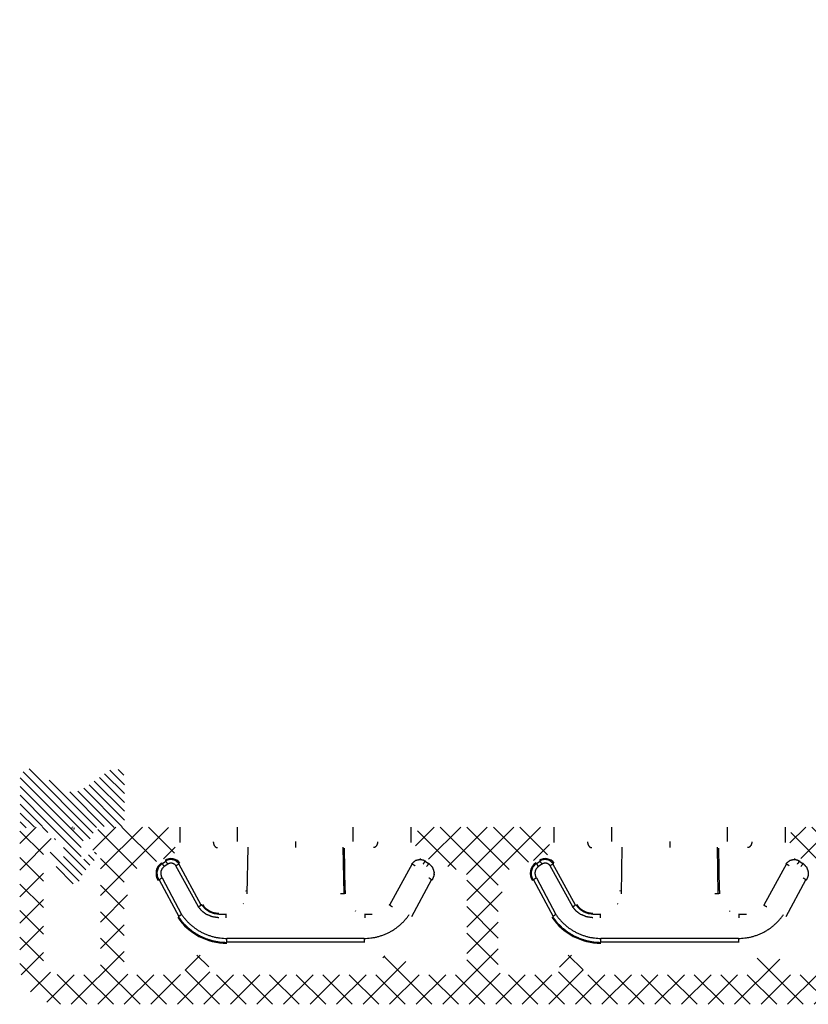
# Model space of a CAD drawing. Units: millimetres. Extents: x 0 to 1188, y 0 to 841.
# Drawn here: x 800 to 840, y 658 to 708 of the extents above; entities that cross this region are included whole.
import ezdxf

# ---------------------------------------------------------------- set-up
doc = ezdxf.new("R2010")
doc.units = ezdxf.units.MM
doc.layers.add('PROFIL', color=1, linetype='Continuous', lineweight=30)
doc.layers.add('SKRAVERING', color=2, linetype='Continuous', lineweight=13)

msp = doc.modelspace()

# ---------------------------------------------------------------- hatches: boundary and pattern name
at = {"layer": 'SKRAVERING'}
h = msp.add_hatch(dxfattribs=at)
h.set_pattern_fill('ANSI37', color=256, scale=0.3, angle=-90.00000000000001)
h.set_pattern_definition([(315, (156.8816072263917, 613.207679776231), (0.6735192090801866, 0.6735192090801864), []), (44.99999999999999, (156.8816072263917, 613.207679776231), (-0.6735192090801863, 0.6735192090801866), [])])
edge = h.paths.add_edge_path()
edge.add_arc((847.472155508167, 683.8618355157463), 0.2999999999999673, 0.000988927104913273, 119.94891264504861, ccw=False)
edge.add_line((847.7721555081223, 683.8618406937566), (847.7727316552714, 660.2359680547394))
edge.add_arc((846.9727316553905, 660.2359542467121), 0.800000000000088, -89.99998529467558, 0.000988927160676667, ccw=False)
edge.add_line((846.9727318607147, 659.4359542467122), (842.9716123262683, 659.4359529889265))
edge.add_arc((842.9716122425161, 659.7359529889258), 0.2999999999995114, 179.9999999618076, 270.00001597263366, ccw=False)
edge.add_line((842.6716122425166, 659.7359529891258), (842.6716122425167, 666.6359482151009))
edge.add_arc((842.3716122425167, 666.6359482151009), 0.3000000000000682, 3.256887993818641e-11, 90.00000000000816)
edge.add_line((842.3716122425167, 666.9359482151009), (839.371612242514, 666.9359482151011))
edge.add_arc((839.3716122425141, 666.4359482151009), 0.5000000000002558, 90.00000000004887, 180)
edge.add_line((838.8716122425138, 666.4359482151011), (838.8716122425138, 665.746010476564))
edge.add_arc((839.1716122425137, 665.7460104765638), 0.2999999999998376, 179.9999999999566, 250.00000000008)
edge.add_line((839.0690061995165, 665.4641026903281), (841.0198862292913, 664.7540404288651))
edge.add_arc((841.122492272289, 665.0359482151022), 0.3000000000012051, 250.0000000000914, 270.000000000019)
edge.add_line((841.1224922722892, 664.7359482151008), (841.1716122425162, 664.7359482151008))
edge.add_arc((841.1716122425162, 664.4359482151011), 0.2999999999999545, -1.0913936421275139e-11, 90.00000000000551, ccw=False)
edge.add_line((841.4716122425161, 664.4359482151011), (841.4716122425162, 663.9930549962877))
edge.add_arc((841.1716122425156, 663.9930549962877), 0.3000000000009493, -44.99999999993031, 0, ccw=False)
edge.add_line((841.3837442768726, 663.7809229619312), (841.3301908862792, 663.7273695713378))
edge.add_arc((841.4716122425165, 663.5859482151005), 0.2000000000000599, 134.9999999999798, 225.0000000000202)
edge.add_line((841.3301908862792, 663.4445268588632), (841.3837442768727, 663.3909734682696))
edge.add_arc((841.1716122425157, 663.1788414339134), 0.3000000000009289, 2.1714186004828662e-11, 44.99999999992127, ccw=False)
edge.add_line((841.4716122425167, 663.1788414339134), (841.4716122425172, 659.7359525269084))
edge.add_arc((841.1716122425172, 659.7359525269084), 0.2999999999999687, -89.99998529475721, 0, ccw=False)
edge.add_line((841.1716123195138, 659.4359525269084), (838.6730962619023, 659.4359518856512))
edge.add_arc((838.6716122425166, 659.7359482151004), 0.3000000000000578, 180.0000000000109, 270.28342798098015, ccw=False)
edge.add_line((838.3716122425166, 659.7359482151004), (838.3716122425167, 660.1359482151005))
edge.add_arc((838.0716122425167, 660.1359482151005), 0.2999999999999545, 359.9999999999891, 450.0000000000054)
edge.add_line((838.0716122425167, 660.4359482151004), (837.4716122425165, 660.4359482151004))
edge.add_arc((837.4716122425165, 660.1359482151005), 0.2999999999999545, 90, 180)
edge.add_line((837.1716122425165, 660.1359482151005), (837.1716122425165, 659.7359482151004))
edge.add_arc((836.8716122425166, 659.7359482151004), 0.2999999999999829, -90.26496162625341, 0, ccw=False)
edge.add_line((836.8702249116304, 659.4359514229292), (828.6724260553272, 659.4359493189273))
edge.add_arc((828.6716122425169, 659.7359482151006), 0.3000000000002222, 180.0000000000543, 270.1554269884268, ccw=False)
edge.add_line((828.3716122425167, 659.7359482151004), (828.3716122425167, 660.1359482151005))
edge.add_arc((828.0716122425167, 660.1359482151005), 0.2999999999999545, 0, 90.00000000000001)
edge.add_line((828.0716122425167, 660.4359482151004), (827.4716122425166, 660.4359482151004))
edge.add_arc((827.4716122425166, 660.1359482151005), 0.3000000000000256, 90.00000000000271, 180)
edge.add_line((827.1716122425166, 660.1359482151005), (827.1716122425167, 659.7359482151004))
edge.add_arc((826.8716122425167, 659.7359482151004), 0.3000000000000398, -90.11848583985977, 0, ccw=False)
edge.add_line((826.8709918525522, 659.4359488565741), (824.3716123194272, 659.4359482151011))
edge.add_arc((824.3716122425167, 659.7359482151013), 0.3000000000001349, 179.999999958822, 270.00001466403234, ccw=False)
edge.add_line((824.0716122425166, 659.7359482153169), (824.0716122425167, 663.1788414339134))
edge.add_arc((824.3716122425175, 663.1788414339134), 0.3000000000008498, 135.0000000000672, 180, ccw=False)
edge.add_line((824.1594802081606, 663.3909734682696), (824.2130335987542, 663.4445268588632))
edge.add_arc((824.0716122425168, 663.5859482151005), 0.2000000000000599, 315.0000000000259, 405.0000000000202)
edge.add_line((824.2130335987541, 663.7273695713378), (824.159480208161, 663.780922961931))
edge.add_arc((824.371612242517, 663.9930549962875), 0.3000000000005671, 180.0000000000109, 225.0000000000825, ccw=False)
edge.add_line((824.0716122425165, 663.9930549962875), (824.0716122425167, 664.4359482151011))
edge.add_arc((824.371612242516, 664.4359482151011), 0.2999999999999829, 90.00000000001631, 180, ccw=False)
edge.add_line((824.371612242516, 664.7359482151008), (824.4207322127376, 664.7359482151011))
edge.add_arc((824.420732212737, 665.0359482151035), 0.3000000000024552, 270.0000000000733, 289.9999999998969)
edge.add_line((824.523338255735, 664.7540404288651), (826.474218285511, 665.4641026903272))
edge.add_arc((826.371612242513, 665.7460104765629), 0.3000000000002245, 290.000000000047, 360)
edge.add_line((826.6716122425132, 665.7460104765631), (826.6716122425131, 666.4359482151011))
edge.add_arc((826.171612242513, 666.4359482151011), 0.4999999999999432, 6.513775987637282e-12, 90.00000000000654)
edge.add_line((826.171612242513, 666.9359482151011), (820.3718991551121, 666.9359482151009))
edge.add_arc((820.3718991551124, 666.4359482151009), 0.5000000000002558, 90.00000000004887, 180)
edge.add_line((819.8718991551121, 666.4359482151011), (819.8718991551121, 665.746010476564))
edge.add_arc((820.171899155112, 665.7460104765638), 0.2999999999998376, 179.9999999999566, 250.00000000008)
edge.add_line((820.0692931121148, 665.4641026903281), (822.0201731418896, 664.7540404288651))
edge.add_arc((822.1227791848871, 665.0359482150997), 0.2999999999986471, 249.9999999999742, 270.0000000000516)
edge.add_line((822.1227791848875, 664.7359482151011), (822.1718991551145, 664.7359482151008))
edge.add_arc((822.1718991551145, 664.4359482151011), 0.2999999999999545, -1.0913936421275139e-11, 90.00000000000551, ccw=False)
edge.add_line((822.4718991551144, 664.4359482151011), (822.4718991551144, 663.9930549962877))
edge.add_arc((822.1718991551136, 663.9930549962882), 0.3000000000008498, -44.999999999867725, 0, ccw=False)
edge.add_line((822.3840311894704, 663.7809229619317), (822.330477798877, 663.7273695713383))
edge.add_arc((822.4718991551143, 663.585948215101), 0.2000000000000599, 134.9999999999798, 225.0000000000202)
edge.add_line((822.330477798877, 663.4445268588637), (822.3840311894705, 663.3909734682701))
edge.add_arc((822.1718991551138, 663.1788414339138), 0.3000000000007781, 7.611333785462193e-11, 44.9999999999348, ccw=False)
edge.add_line((822.4718991551146, 663.1788414339143), (822.4718991551144, 659.7359482151008))
edge.add_arc((822.1718991551145, 659.7359482151008), 0.2999999999999261, -90.00000000001631, 0, ccw=False)
edge.add_line((822.1718991551145, 659.4359482151009), (819.6718991551145, 659.4359482151009))
edge.add_arc((819.6718991551145, 659.7359482151008), 0.2999999999999545, 179.9999999999892, 270.00000000000546, ccw=False)
edge.add_line((819.3718991551145, 659.7359482151008), (819.3718991551145, 660.1359482151009))
edge.add_arc((819.0718991551146, 660.1359482151009), 0.2999999999999545, 359.9999999999891, 450.0000000000054)
edge.add_line((819.0718991551146, 660.4359482151009), (818.4718991551143, 660.4359482151009))
edge.add_arc((818.4718991551143, 660.1359482151009), 0.2999999999999545, 90, 180)
edge.add_line((818.1718991551144, 660.1359482151009), (818.1718991551144, 659.7359482151008))
edge.add_arc((817.8718991551144, 659.7359482151008), 0.2999999999999261, -90.00000000001631, 0, ccw=False)
edge.add_line((817.8718991551144, 659.4359482151009), (809.6718991551146, 659.4359482151009))
edge.add_arc((809.6718991551147, 659.7359482151011), 0.3000000000001819, 180.0000000000542, 270.00000000000813, ccw=False)
edge.add_line((809.3718991551145, 659.7359482151008), (809.3718991551145, 660.1359482151009))
edge.add_arc((809.0718991551146, 660.1359482151009), 0.2999999999999545, 0, 90.00000000000001)
edge.add_line((809.0718991551146, 660.4359482151009), (808.4718991551144, 660.4359482151009))
edge.add_arc((808.4718991551146, 660.1359482151009), 0.300000000000054, 90.00000000001899, 180)
edge.add_line((808.1718991551145, 660.1359482151009), (808.1718991551146, 659.7359482151008))
edge.add_arc((807.8718991551145, 659.7359482151008), 0.3000000000000256, -89.99999999999733, 0, ccw=False)
edge.add_line((807.8718991551146, 659.4359482151009), (805.3718991551145, 659.4359482151009))
edge.add_arc((805.3718991551145, 659.7359482151008), 0.2999999999999545, 179.9999999999892, 270.00000000000546, ccw=False)
edge.add_line((805.0718991551146, 659.7359482151008), (805.0718991551145, 663.1788414339143))
edge.add_arc((805.3718991551153, 663.1788414339138), 0.3000000000008498, 135.0000000001323, 180, ccw=False)
edge.add_line((805.1597671207585, 663.3909734682701), (805.2133205113521, 663.4445268588637))
edge.add_arc((805.0718991551147, 663.585948215101), 0.2000000000000599, 315.0000000000259, 405.0000000000202)
edge.add_line((805.213320511352, 663.7273695713383), (805.1597671207585, 663.7809229619317))
edge.add_arc((805.3718991551145, 663.9930549962879), 0.3000000000002456, 180.0000000000216, 225.0000000000057, ccw=False)
edge.add_line((805.0718991551144, 663.9930549962877), (805.0718991551144, 664.4359482151011))
edge.add_arc((805.3718991551143, 664.4359482151011), 0.2999999999999829, 90.00000000001631, 180, ccw=False)
edge.add_line((805.3718991551143, 664.7359482151008), (805.4210191253359, 664.7359482151011))
edge.add_arc((805.4210191253353, 665.0359482151035), 0.3000000000024552, 270.0000000000733, 289.9999999998969)
edge.add_line((805.5236251683333, 664.7540404288651), (807.4745051981093, 665.4641026903272))
edge.add_arc((807.3718991551114, 665.7460104765629), 0.3000000000002245, 290.000000000047, 360)
edge.add_line((807.6718991551115, 665.7460104765631), (807.6718991551114, 666.4359482151011))
edge.add_arc((807.1718991551113, 666.4359482151011), 0.4999999999999432, 6.513775987637282e-12, 90.00000000000654)
edge.add_line((807.1718991551113, 666.9359482151011), (804.0733523934903, 666.9359482151009))
edge.add_arc((804.07335239349, 666.4359482151013), 0.4999999999995306, 89.9999999999756, 150.0000000000292)
edge.add_line((803.6403396915981, 666.6859482151009), (803.3516648256552, 666.1859500628431))
edge.add_arc((803.6114713799866, 666.0359482150999), 0.2999999999998794, 149.9995925134702, 270.000152436265)
edge.add_line((803.611472178141, 665.7359482151011), (803.671899155114, 665.7359482151008))
edge.add_arc((803.6718991551139, 665.5359482151006), 0.2000000000003297, 1.9542767404345796e-10, 89.99999999998369, ccw=False)
edge.add_line((803.8718991551143, 665.5359482151013), (803.8718991551144, 659.7359482151008))
edge.add_arc((803.5718991551145, 659.7359482151008), 0.2999999999999261, -90.00000000001631, 0, ccw=False)
edge.add_line((803.5718991551145, 659.4359482151009), (801.7718991551145, 659.4359482151011))
edge.add_arc((801.7718991551146, 660.2359482151013), 0.8000000000002387, 180.0000000000367, 269.9999999999939, ccw=False)
edge.add_line((800.9718991551144, 660.2359482151008), (800.9718991551144, 665.535948215101))
edge.add_arc((801.1718991551146, 665.5359482151008), 0.200000000000216, 90.00000000008151, 180, ccw=False)
edge.add_line((801.1718991551145, 665.7359482151011), (801.2114713799868, 665.7359482151008))
edge.add_arc((801.2114713799867, 666.0359482151001), 0.3000000000001222, 269.9998475642723, 390.0004074869672)
edge.add_line((801.4712779343173, 666.1859500628456), (801.124867702245, 666.7859485261471))
edge.add_arc((800.8650602606924, 666.6359482151009), 0.2999999999999545, 30.00006859545612, 90.00000000000543)
edge.add_line((800.8650602606924, 666.9359482151011), (800.0718991551145, 666.9359482151011))
edge.add_arc((800.0718991551145, 666.6359482151012), 0.2999999999999545, 90, 180)
edge.add_line((799.7718991551145, 666.6359482151012), (799.7718991551146, 659.9359482151013))
edge.add_arc((801.7718991551137, 659.9359482151), 1.999999999999147, 179.9999999999528, 270)
edge.add_line((801.7718991551137, 657.9359482151009), (847.2723731432909, 657.935954246712))
edge.add_arc((847.2723728810494, 659.9359542467122), 2.000000000000223, 270.0000075124897, 360.0011429035104)
edge.add_line((849.2723728806517, 659.935994141577), (849.2714254294574, 694.4333950235201))
edge.add_arc((849.7714254277214, 694.4334046822984), 0.4999999983572798, 90.00272681017037, 180.0011068143866, ccw=False)
edge.add_line((849.7714016318131, 694.9334046800894), (853.3145519749622, 694.9335730499364))
edge.add_arc((853.3145044551475, 695.9335730488073), 1.000000000000166, 270.0027226848266, 344.9999989602966)
edge.add_line((854.2804302767402, 695.6747539861768), (856.0568869087807, 702.3045807147686))
edge.add_arc((855.5739241091807, 702.433990661072), 0.4999999999997158, 344.999949728601, 449.9999999999984)
edge.add_line((855.5739241091807, 702.9339906610718), (853.8781881091803, 702.9339906610718))
edge.add_arc((853.8781881091796, 702.4339906610734), 0.4999999999982857, 89.99999999992998, 135.0000000000887)
edge.add_line((853.5246347185871, 702.7875440516649), (853.2325031091802, 702.4954116610717))
edge.add_arc((853.3739241091803, 702.3539906610716), 0.2000000000000455, 135.0000000000259, 269.9999999999878)
edge.add_line((853.3739241091803, 702.1539906610716), (853.4739241091802, 702.1539906610718))
edge.add_arc((853.4739241091802, 701.9539906610718), 0.2000000000000455, -62.98111399995372, 89.99999999999591, ccw=False)
edge.add_line((853.5647809434223, 701.7758192950458), (853.2830671091801, 701.6321616610718))
edge.add_arc((853.3739241091803, 701.4539906610718), 0.2000000000000455, 117.0189759391871, 270)
edge.add_line((853.3739241091803, 701.2539906610717), (853.4739241091802, 701.2539906610717))
edge.add_arc((853.4739241091802, 701.0539906610717), 0.2000000000000455, -62.98111399995372, 89.99999999999591, ccw=False)
edge.add_line((853.5647809434223, 700.8758192950457), (853.2830671091801, 700.7321616610717))
edge.add_arc((853.3739241091803, 700.5539906610717), 0.2000000000000455, 117.0189759391871, 270)
edge.add_line((853.3739241091803, 700.3539906610716), (853.47392410918, 700.3539906610719))
edge.add_arc((853.47392410918, 700.1539906610716), 0.2000000000003297, 1.6291323845507577e-10, 90, ccw=False)
edge.add_line((853.6739241091802, 700.153990661072), (853.6739241091802, 698.1135122236409))
edge.add_arc((853.1739241091796, 698.1135122236404), 0.5000000000006253, -15.000001039682218, 0, ccw=False)
edge.add_line((853.6568870199766, 697.9841026923258), (853.3409459456939, 696.8049946364898))
edge.add_arc((852.8579830348978, 696.9344041678049), 0.4999999999997837, 270.00000010734215, 344.9999989603177, ccw=False)
edge.add_line((852.8579830358345, 696.4344041678052), (849.97392410918, 696.4344041623998))
edge.add_arc((849.97392410918, 696.9344041623998), 0.4999999999998863, 179.9999998925813, 270, ccw=False)
edge.add_line((849.4739241091801, 696.934404163337), (849.4739241091803, 700.1539906610718))
edge.add_arc((849.6739241091808, 700.1539906610714), 0.2000000000005144, 90.0000000002646, 180, ccw=False)
edge.add_line((849.6739241091802, 700.3539906610721), (849.7739241091803, 700.3539906610716))
edge.add_arc((849.7739241091799, 700.5539906610717), 0.2000000000001319, 270.0000000000733, 422.9811139999575)
edge.add_line((849.8647809434221, 700.7321620270976), (849.5830671091803, 700.8758196610717))
edge.add_arc((849.6739241091805, 701.0539906610717), 0.200000000000032, 90.00000000003263, 242.9810240608129, ccw=False)
edge.add_line((849.6739241091803, 701.2539906610717), (849.7739241091803, 701.2539906610717))
edge.add_arc((849.7739241091799, 701.4539906610718), 0.2000000000001319, 270.0000000000733, 422.9811139999575)
edge.add_line((849.8647809434221, 701.6321620270977), (849.5830671091803, 701.7758196610718))
edge.add_arc((849.6739241091805, 701.9539906610718), 0.200000000000032, 90.00000000003263, 242.9810240608129, ccw=False)
edge.add_line((849.6739241091803, 702.1539906610718), (849.7739241091801, 702.1539906610718))
edge.add_arc((849.7739241091801, 702.3539906610716), 0.1999999999999594, 269.9999999999797, 405.0000000000259)
edge.add_line((849.9153454654174, 702.4954120173089), (849.6232131091801, 702.7875436610717))
edge.add_arc((849.269660109181, 702.4339906610736), 0.4999999999981242, 44.99999999982845, 90.00000000000816)
edge.add_line((849.269660109181, 702.9339906610718), (847.2719026695282, 702.9339906610718))
edge.add_arc((847.2719026695281, 703.4339906610716), 0.4999999999997158, 179.9979956485113, 270, ccw=False)
edge.add_line((846.7719026698343, 703.4340081523379), (846.7719548741784, 704.9263056295589))
edge.add_arc((846.2719548570306, 704.9263231339027), 0.5000000174543879, 359.997994150035, 404.9999983674655)
edge.add_line((846.6255082700397, 705.2798765267643), (846.4715890830528, 705.4337956832325))
edge.add_line((846.4715890830528, 705.4337956832325), (846.6255444044378, 705.587751453931))
edge.add_arc((846.2719903926451, 705.9413042362172), 0.5000000091171968, 315.0000996250872, 359.9979829912466)
edge.add_line((846.7719904014525, 705.9412866344943), (846.7720501187986, 707.633394073131))
edge.add_arc((846.4720500953541, 707.6334046564581), 0.300000023631128, 359.9979787335863, 449.9999999999919)
edge.add_line((846.4720500953542, 707.9334046800892), (845.5718591238352, 707.9334046561538))
edge.add_arc((845.5718591270077, 707.6334046704491), 0.2999999857046922, 90.00000060577415, 180.0009365643955)
edge.add_line((845.271859141343, 707.6333997666092), (845.2719391688853, 702.7339743270048))
edge.add_arc((846.2719391687519, 702.7339906610717), 1.000000000000114, 180.0009358730965, 269.9999999999976)
edge.add_line((846.2719391687519, 701.7339906610717), (847.2720643915554, 701.7339906610717))
edge.add_arc((847.2720643915554, 701.233990661072), 0.4999999999997726, 0.0008430109016899223, 89.99999999999841, ccw=False)
edge.add_line((847.7720643915011, 701.23399801773), (847.7724253139648, 685.9404909752997))
edge.add_arc((847.4724253140212, 685.9404851326482), 0.3000000000005454, -60.02628560315969, 0.0011158641917177192, ccw=False)
edge.add_line((847.622306106215, 685.6806087233077), (845.521051156949, 684.4687335969903))
edge.add_arc((845.7716034701658, 684.0359539843602), 0.5000746491940556, 120.0681559938995, 210.0602210675337)
edge.add_line((845.3387891625482, 683.7854616094504), (845.4380511569487, 683.6127335969908))
edge.add_arc((845.8710560180104, 683.8624661012155), 0.4998595136329925, 209.973895843979, 299.973980571081)
edge.add_line((846.1207891625481, 683.4294616094504), (847.3223872232932, 684.1217767799693))
h = msp.add_hatch(dxfattribs=at)
h.set_pattern_fill('ANSI31', color=256, scale=0.1, angle=-90.00000000000001)
h.set_pattern_definition([(315, (687.3226787663721, 676.3964324238249), (0.2245064030267289, 0.2245064030267288), [])])
edge = h.paths.add_edge_path()
edge.add_arc((800.0923039236095, 667.190005245642), 0.2999999999999758, 179.9999999999959, 270)
edge.add_line((800.0923039236095, 666.8900052456421), (800.9151165035433, 666.9576534713918))
edge.add_arc((800.9777162534116, 666.4615876780574), 0.5000000000000017, 60.65827191320972, 97.19227678141863, ccw=False)
edge.add_arc((801.47511429496, 667.059615602302), 0.3000000000000176, 127.96274151616089, 212.7225882264219, ccw=False)
edge.add_arc((802.4356804725312, 665.8284976311281), 1.861518120433246, 51.587056979616705, 127.9627415161552, ccw=False)
edge.add_arc((803.4058904055692, 667.052030028033), 0.2999999999999744, -26.557820111507624, 51.58705697961909, ccw=False)
edge.add_arc((803.9225582648185, 666.4839230863964), 0.5000000000000088, 80.99501435350311, 119.77831799423811, ccw=False)
edge.add_line((804.0008184693604, 666.9777604486778), (804.7923039235568, 666.8900052456421))
edge.add_arc((804.7923039236094, 667.190005245642), 0.3000000000000114, 269.9999999899528, 360)
edge.add_line((805.0923039236095, 667.190005245642), (805.0923039236095, 669.3900039681029))
edge.add_arc((804.5923039236095, 669.3900039681029), 0.5000000000000174, 1.22133299768199e-12, 125.0789643501908)
edge.add_line((804.3049515052568, 669.7991843533449), (803.0170087603149, 668.8947092714322))
edge.add_arc((802.4423039236094, 669.7130700419164), 0.9999999999999893, 234.9210356498094, 305.0789643501907, ccw=False)
edge.add_line((801.8675990869041, 668.8947092714322), (800.5796563419622, 669.7991843533449))
edge.add_arc((800.2923039236094, 669.3900039681029), 0.5, 54.92103564981059, 180)
edge.add_line((799.7923039236094, 669.3900039681029), (799.7923039236096, 667.190005245642))
edge = h.paths.add_edge_path()
edge.add_arc((802.442692123002, 664.548030414278), 0.500000000000006, 191.680390555333, 348.319609444667)
edge.add_arc((803.4219842800971, 664.3455782691854), 0.5000000000002588, 138.4803345717696, 168.3196094446556, ccw=False)
edge.add_line((803.0476201561282, 664.6770168044906), (803.6424380985123, 665.348871384455))
edge.add_arc((803.4926924489249, 665.481446798577), 0.2000000000000018, 318.4803345717717, 494.2449273735308)
edge.add_line((803.3531470409237, 665.6247195423413), (802.892692123002, 665.1762436654968))
edge.add_line((802.892692123002, 665.1762436654968), (802.892692123002, 666.0621863544638))
edge.add_arc((803.092692123002, 666.0621863544638), 0.1999999999999602, 89.99999999998317, 180, ccw=False)
edge.add_line((803.092692123002, 666.2621863544639), (803.1808131939451, 666.2621863544639))
edge.add_arc((803.1808131939451, 666.4621863544638), 0.200000000000007, 270, 329.9999314045263)
edge.add_line((803.3540181549802, 666.3621861470999), (803.6656978471218, 666.9020297169869))
edge.add_arc((803.4058904055692, 667.052030028033), 0.3000000000000139, 329.9999314045245, 411.5870569796113)
edge.add_arc((802.4356804725312, 665.8284976311281), 1.861518120433237, 51.58705697961764, 127.9627415161554)
edge.add_arc((801.4751142949599, 667.059615602302), 0.2999999999999535, 127.9627415161495, 210.0000685954875)
edge.add_line((801.2153068534074, 666.909615291256), (801.531366091004, 666.3621861470999))
edge.add_arc((801.704571052039, 666.4621863544638), 0.1999999999999993, 210.0000685954751, 270)
edge.add_line((801.704571052039, 666.2621863544639), (801.792692123002, 666.2621863544639))
edge.add_arc((801.7926921230021, 666.0621863544638), 0.1999999999999673, -9.208633855450898e-12, 90.00000000000807, ccw=False)
edge.add_line((801.992692123002, 666.0621863544638), (801.992692123002, 665.1762436654968))
edge.add_line((801.992692123002, 665.1762436654968), (801.5322372050805, 665.6247195423414))
edge.add_arc((801.3926917970791, 665.481446798577), 0.2000000000000003, 45.75507262646888, 221.5196654282287)
edge.add_line((801.2429461474917, 665.348871384455), (801.8377640898758, 664.6770168044906))
edge.add_arc((801.4633999659077, 664.3455782691857), 0.4999999999995218, 11.680390555321196, 41.51966542825272, ccw=False)
h = msp.add_hatch(dxfattribs=at)
h.set_pattern_fill('AR-SAND', color=256, scale=0.001, angle=-90.00000000000001)
h.set_pattern_definition([(307.5, (687.3226787663721, 676.3964324238249), (0.04894132373293424, 0.001600031295984037), [0, -0.03860799999999981, 0, -0.04317999999999981, 0, -0.0412749999999998]), (277.5, (687.3226787663721, 676.3964324238249), (0.07168251005683542, -0.04495232831380028), [0, -0.020828, 0, -0.034798, 0, -0.013335]), (237.5, (687.3226787663721, 676.4276744238247), (0.0001437184678545617, -0.0790992370241458), [0, -0.0127, 0, -0.04572, 0, -0.05969]), (227.5, (687.3226787663721, 676.4276744238247), (0.02229293232572162, -0.07635564524722972), [0, -0.00635, 0, -0.029972, 0, -0.03429])])
h.paths.add_polyline_path([(802.4752957319815, 666.9582837432389, -1), (802.4752957319815, 666.7582837432388, -1)])

# ---------------------------------------------------------------- linework, layer by layer
at = {"layer": 'PROFIL'}
for p, q in [((807.8968991250817, 666.9359489223583), (807.8968991250817, 666.1559602955382)), ((810.8343991250817, 666.1980935243936), (810.8343991250817, 666.9359489223583)), ((816.7093981082594, 666.1980944326057), (816.7093991250817, 666.9359489223581)), ((819.6468991250817, 666.1559602955382), (819.6468991250817, 666.9359489223581)), ((826.8968991250817, 666.9359489223581), (826.8968991250817, 666.1559602955382)), ((829.8343991250817, 666.1980935243934), (829.8343991250817, 666.9359489223581)), ((835.7093981082594, 666.1980944326057), (835.7093991250817, 666.9359489223581)), ((838.6468991250817, 666.1559602955382), (838.6468991250817, 666.9359489223581)), ((813.7718994510901, 666.2046126108081), (813.7718990963317, 665.9046240577085)), ((832.7718994510901, 666.2046126108081), (832.7718990963317, 665.9046240577082)), ((811.3501598333123, 665.9122975026311), (811.3074657907564, 663.5493149607618)), ((816.2372757763824, 663.5492800123692), (816.1945817338365, 665.9122625536846)), ((816.3011514615214, 663.7166965859082), (816.2618991250815, 665.8559489223582)), ((830.3501598333123, 665.9122975026308), (830.3074657907564, 663.5493149607618)), ((835.2372757763824, 663.5492800123692), (835.1945817338365, 665.9122625536844)), ((835.3011514615214, 663.7166965859082), (835.2618991250815, 665.8559489223582)), ((807.1923671599493, 665.1909107264245), (807.0151296165864, 665.0710554284514)), ((807.2889140425618, 665.051470835638), (807.1116726219157, 664.9316127854826)), ((807.6688499619854, 665.2479713784741), (807.6859614337359, 665.2840073708409)), ((808.9893688616803, 662.9706358459056), (807.8446315730175, 665.0648134007528)), ((819.6992048222805, 665.0648810751896), (818.5544306026127, 662.9706351062417)), ((820.1188530492759, 665.2951263205169), (820.121301533894, 665.3349354739424)), ((820.5286692357718, 665.0710554974231), (820.35143313857, 665.1909135936456)), ((826.1923671599493, 665.1909107264245), (826.0151296165864, 665.0710554284514)), ((826.2889140425618, 665.051470835638), (826.1116726219157, 664.9316127854826)), ((826.6688499619854, 665.2479713784741), (826.6859614337359, 665.2840073708409)), ((827.9893688616803, 662.9706358459056), (826.8446315730175, 665.0648134007528)), ((838.6992048222805, 665.0648810751896), (837.5544306026127, 662.9706351062417)), ((839.1188530492759, 665.2951263205169), (839.121301533894, 665.3349354739424)), ((839.5286692357718, 665.0710554974231), (839.35143313857, 665.1909135936456)), ((806.7907236453684, 664.8476255610275), (806.7546101869871, 664.8647738102678)), ((808.8465980549418, 662.8774509523481), (807.7018060151822, 664.9717099823837)), ((820.8107167102821, 664.549140141544), (820.8506755484564, 664.5466824505073)), ((825.7907236453684, 664.8476255610275), (825.7546101869871, 664.8647738102678)), ((827.8465980549418, 662.8774509523481), (826.7018060151822, 664.9717099823837)), ((806.8593832344295, 664.264499098489), (807.8576733869372, 662.3885273417283)), ((807.0021216828418, 664.3640280323383), (807.9943318159421, 662.4970485914313)), ((819.6861205273731, 662.388530814315), (820.6844086824399, 664.2644996178598)), ((825.8593832344295, 664.2644990984887), (826.8576733869372, 662.3885273417283)), ((826.0021216828418, 664.3640280323381), (826.9943318159421, 662.497048591431)), ((838.6861205273731, 662.388530814315), (839.6844086824399, 664.2644996178598)), ((811.2426467886316, 663.7166965859182), (811.2460243345186, 663.6764194865503)), ((830.2426467886316, 663.7166965859182), (830.2460243345186, 663.6764194865503)), ((811.1137062010407, 663.0501744358168), (811.1358107851229, 663.0371363251166)), ((830.1137062010407, 663.0501744358168), (830.1358107851229, 663.0371363251166)), ((810.2397077300516, 662.5005998186058), (809.8742122926419, 662.5005998186058)), ((810.2397077300516, 662.525141657476), (810.2397077300516, 662.3315663883226)), ((816.816665165697, 662.6844973766671), (816.8004603459617, 662.6552014225064)), ((817.3040905201019, 662.3315664294124), (817.3040905201019, 662.5251416531404)), ((817.6695859575116, 662.5005998382095), (817.3040905201019, 662.5005998382095)), ((829.2397077300516, 662.5005998186058), (828.8742122926419, 662.5005998186058)), ((829.2397077300516, 662.525141657476), (829.2397077300516, 662.3315663883224)), ((835.816665165697, 662.6844973766671), (835.8004603459617, 662.6552014225064)), ((836.3040905201019, 662.3315664294124), (836.3040905201019, 662.5251416531404)), ((836.6695859575116, 662.5005998382095), (836.3040905201019, 662.5005998382095)), ((817.2633109820017, 661.2832132825382), (810.280360296802, 661.2832091730983)), ((810.2805439560898, 661.107893873694), (817.2632540909126, 661.1078948869759)), ((810.2805443706716, 661.0767905847582), (810.2805560621005, 661.2832091594036)), ((817.2632420142986, 661.2832132612006), (817.2632561249452, 661.0767844311362)), ((836.2633109820017, 661.2832132825382), (829.280360296802, 661.283209173098)), ((829.2805439560898, 661.107893873694), (836.2632540909126, 661.1078948869759)), ((829.2805443706716, 661.0767905847582), (829.2805560621005, 661.2832091594033)), ((836.2632420142986, 661.2832132612006), (836.2632561249452, 661.0767844311362))]:
    msp.add_line(p, q, dxfattribs=at)
for centre, radius, start, end in [((807.3406266857819, 664.586507550798), 0.6487275607062893, 124.0595758539139, 214.0595759709544), ((807.4554825413015, 664.7986291561782), 0.5373197661838156, 34.059575859402, 124.0595759525733), ((826.3406266857819, 664.586507550798), 0.6487275607062893, 124.0595758539139, 214.0595759709544), ((826.4554825413015, 664.7986291561782), 0.5373197661838156, 34.059575859402, 124.0595759525733), ((809.874212292802, 663.5656914332882), 1.000000000002473, 214.0595759489488, 270), ((828.874212292802, 663.5656914332882), 1.000000000002473, 214.0595759489488, 270), ((810.2805467828516, 664.035948922358), 2.999999999999886, 214.0595759596404, 270), ((829.2805467828516, 664.035948922358), 2.999999999999886, 214.0595759596404, 270)]:
    msp.add_arc(centre, radius, start, end, dxfattribs=at)
for points, weights in [([(809.6015409690958, 666.1902296920181), (809.6028419025538, 665.8920738677326), (809.8144962824895, 665.890241128206)], [1, 0.7092767155401132, 1]), ([(817.9422571189566, 666.1902279074822), (817.9409561594175, 665.8920720393892), (817.7293017559164, 665.89023933907)], [1, 0.7092766688714353, 1]), ([(828.6015409690958, 666.1902296920181), (828.6028419025538, 665.8920738677326), (828.8144962824895, 665.8902411282057)], [1, 0.7092767155401132, 1]), ([(836.9422571189566, 666.1902279074822), (836.9409561594176, 665.8920720393888), (836.7293017559164, 665.89023933907)], [1, 0.7092766688714353, 1]), ([(807.1116880620862, 664.9316236348449), (807.0034873891377, 665.0914140295978), (806.9996603651875, 665.0908600000761)], [1, 0.7195043343178098, 1]), ([(807.1769031434919, 665.2107176106125), (807.1807249855764, 665.2112696557706), (807.2889063701618, 665.0514656470758)], [1, 0.7195013828820718, 1]), ([(807.7018060151822, 664.9717099823837), (807.5352889307442, 665.218073951816), (807.2889140425614, 665.0514708356385)], [1, 0.7068598817148828, 1]), ([(807.7018586400218, 664.9716371872747), (807.8632408641976, 665.080531385708), (807.8675520022275, 665.07718686653)], [1, 0.716505466769445, 1]), ([(819.6762908701044, 665.0772529156369), (819.6806017808171, 665.0805966663733), (819.8419686651068, 664.9716750696576)], [1, 0.7165008521348071, 1]), ([(820.2548924025764, 665.0514664007648), (820.3630732992424, 665.2112696453917), (820.36689511755, 665.2107175952104)], [1, 0.7195029688674585, 1]), ([(820.5441383844659, 665.0908596735709), (820.5403121196246, 665.0914152477759), (820.4321102229519, 664.9316233048552)], [1, 0.7195008755336778, 1]), ([(826.1116880620862, 664.9316236348446), (826.0034873891371, 665.0914140295974), (825.9996603651875, 665.0908600000758)], [1, 0.7195043343178098, 1]), ([(826.1769031434919, 665.2107176106125), (826.1807249855772, 665.2112696557703), (826.2889063701618, 665.0514656470756)], [1, 0.7195013828820718, 1]), ([(826.7018060151822, 664.9717099823837), (826.5352889307442, 665.218073951816), (826.2889140425614, 665.0514708356385)], [1, 0.7068598817148828, 1]), ([(826.7018586400218, 664.9716371872747), (826.8632408641977, 665.080531385708), (826.8675520022275, 665.07718686653)], [1, 0.716505466769445, 1]), ([(838.6762908701044, 665.0772529156369), (838.6806017808171, 665.0805966663733), (838.8419686651068, 664.9716750696576)], [1, 0.7165008521348071, 1]), ([(839.2548924025764, 665.0514664007648), (839.3630732992424, 665.2112696453917), (839.36689511755, 665.2107175952104)], [1, 0.7195029688674585, 1]), ([(839.5441383844659, 665.0908596735709), (839.5403121196247, 665.0914152477757), (839.4321102229519, 664.9316233048552)], [1, 0.7195008755336778, 1]), ([(807.1116726219157, 664.9316127854826), (806.7730707285704, 664.7025459645083), (807.0021216828441, 664.3640280323399)], [1, 0.7072471517289757, 1]), ([(826.1116726219157, 664.9316127854826), (825.773070728571, 664.7025459645083), (826.0021216828441, 664.3640280323399)], [1, 0.7072471517289757, 1]), ([(806.8364064443012, 664.2456427173653), (806.8348562039096, 664.2510819924962), (807.0020863240438, 664.3640803070347)], [1, 0.7038251281235837, 1]), ([(820.5417145123324, 664.3640785153144), (820.7089419201957, 664.2510819717181), (820.7073919212139, 664.245642880239)], [1, 0.7038310015973529, 1]), ([(825.8364064443012, 664.2456427173653), (825.8348562039098, 664.2510819924961), (826.0020863240438, 664.3640803070347)], [1, 0.7038251281235837, 1]), ([(839.5417145123324, 664.3640785153144), (839.7089419201955, 664.2510819717181), (839.7073919212139, 664.245642880239)], [1, 0.7038310015973529, 1]), ([(816.2640576586541, 663.5466082684978), (816.2622130390271, 663.5529447752979), (816.0641096624927, 663.5493695123565)], [1, 0.7104101155762234, 1]), ([(835.2640576586541, 663.5466082684976), (835.2622130390271, 663.5529447752979), (835.0641096624927, 663.5493695123565)], [1, 0.7104101155762234, 1]), ([(809.0122898690124, 662.9830125305383), (809.007976918974, 662.9863594293336), (808.8466072362348, 662.8774373650391)], [1, 0.7164985591757668, 1]), ([(818.6971909350041, 662.877437418305), (818.5358212300522, 662.9863594946122), (818.5315083784221, 662.9830125284285)], [1, 0.7164985111783457, 1]), ([(828.0122898690124, 662.9830125305383), (828.0079769189738, 662.9863594293333), (827.8466072362348, 662.8774373650391)], [1, 0.7164985591757668, 1]), ([(837.6971909350041, 662.877437418305), (837.5358212300519, 662.9863594946122), (837.5315083784221, 662.9830125284285)], [1, 0.7164985111783457, 1]), ([(807.9943438907667, 662.497056746516), (808.8148590333313, 661.2834156053627), (810.280360296802, 661.2832091730978)], [1, 0.8831771546371316, 1]), ([(817.2633109823405, 661.2832096887602), (818.7289536066228, 661.2833482102749), (819.549507181106, 662.4971339267375)], [1, 0.8831584134241045, 1]), ([(826.9943438907667, 662.497056746516), (827.8148590333312, 661.2834156053627), (829.280360296802, 661.2832091730978)], [1, 0.8831771546371316, 1]), ([(836.2633109823405, 661.2832096887602), (837.7289536066228, 661.2833482102749), (838.549507181106, 662.4971339267375)], [1, 0.8831584134241045, 1])]:
    msp.add_rational_spline(points, weights, degree=2, dxfattribs=at)
for points in [[(806.9996639196115, 665.090864169358), (806.8174041047128, 664.8976645484516)], [(807.2929099583712, 665.2687424654299), (807.1769006814416, 665.2107200354982)], [(807.4554363361717, 665.2960617194182), (807.2929099583712, 665.2687424654299)], [(807.6626496396811, 665.2508613821295), (807.4554363361717, 665.2960617194182)], [(807.8675557721417, 665.0771946609783), (807.6626496396811, 665.2508613821295)], [(819.6762639561216, 665.0772264478081), (819.8811678425623, 665.2508707956537)], [(819.8811678425623, 665.2508707956537), (820.0883530678316, 665.2960617175282)], [(820.0883530678316, 665.2960617175282), (820.2508779682889, 665.2687460360879)], [(820.2508779682889, 665.2687460360879), (820.3668975754717, 665.210720029018)], [(820.544134585542, 665.090864014698), (820.7263692025795, 664.89770635309)], [(825.9996639196115, 665.090864169358), (825.8174041047128, 664.8976645484516)], [(826.2929099583712, 665.2687424654299), (826.1769006814416, 665.2107200354982)], [(826.4554363361717, 665.2960617194182), (826.2929099583712, 665.2687424654299)], [(826.6626496396811, 665.2508613821295), (826.4554363361717, 665.2960617194182)], [(826.8675557721417, 665.0771946609781), (826.6626496396811, 665.2508613821295)], [(838.6762639561216, 665.0772264478081), (838.8811678425623, 665.2508707956537)], [(838.8811678425623, 665.2508707956537), (839.0883530678316, 665.2960617175282)], [(839.0883530678316, 665.2960617175282), (839.2508779682889, 665.2687460360879)], [(839.2508779682889, 665.2687460360879), (839.3668975754717, 665.210720029018)], [(839.544134585542, 665.090864014698), (839.7263692025795, 664.89770635309)], [(806.8174041047128, 664.8976645484516), (806.7347665579632, 664.6452885337034)], [(806.7347665579632, 664.6452885337034), (806.7507086105538, 664.4366024058603)], [(820.7263692025795, 664.89770635309), (820.8090287184164, 664.645318502285)], [(820.8090287184164, 664.645318502285), (820.7930907832292, 664.4366073437039)], [(825.8174041047128, 664.8976645484516), (825.7347665579632, 664.6452885337034)], [(825.7347665579632, 664.6452885337034), (825.7507086105538, 664.4366024058603)], [(839.7263692025795, 664.89770635309), (839.8090287184164, 664.645318502285)], [(839.8090287184164, 664.645318502285), (839.7930907832292, 664.4366073437039)], [(806.7507086105538, 664.4366024058603), (806.8364006266816, 664.2456392682283)], [(820.7930907832292, 664.4366073437039), (820.707397660482, 664.2456393212882)], [(825.7507086105538, 664.4366024058603), (825.8364006266816, 664.245639268228)], [(839.7930907832292, 664.4366073437039), (839.707397660482, 664.2456393212882)], [(816.2974741176904, 663.6656470139854), (816.2959235009016, 663.5471929558781)], [(816.3011514615214, 663.7166965859082), (816.2974741176904, 663.6656470139854)], [(835.2974741176904, 663.6656470139852), (835.2959235009016, 663.5471929558781)], [(835.3011514615214, 663.7166965859082), (835.2974741176904, 663.6656470139852)], [(807.9943318159421, 662.4970485914313), (807.9305908843935, 662.4534453141536)], [(809.0181567549803, 662.674428562715), (808.8465980549418, 662.8774509523481)], [(809.2292004168912, 662.512489420283), (809.0181567549803, 662.674428562715)], [(809.5393791714723, 662.3776955296515), (809.2292004168912, 662.512489420283)], [(826.9943318159421, 662.497048591431), (826.9305908843935, 662.4534453141536)], [(828.0181567549803, 662.6744285627148), (827.8465980549418, 662.8774509523481)], [(828.2292004168912, 662.5124894202828), (828.0181567549803, 662.6744285627148)], [(828.5393791714723, 662.3776955296513), (828.2292004168912, 662.5124894202828)], [(807.8408877736974, 662.389221946465), (807.828748253321, 662.3784820973898)], [(807.828748253321, 662.3784820973898), (808.0487442361182, 662.0924214125299)], [(807.8766736619009, 662.4155600319051), (807.8408877736974, 662.389221946465)], [(807.9305908843935, 662.4534453141536), (807.8766736619009, 662.4155600319051)], [(808.0487442361182, 662.0924214125299), (808.3019478210635, 661.835259723059)], [(809.8742111777315, 662.3315728856081), (809.5393791714723, 662.3776955296515)], [(826.8408877736974, 662.3892219464648), (826.828748253321, 662.3784820973898)], [(826.828748253321, 662.3784820973898), (827.0487442361182, 662.0924214125299)], [(826.8766736619009, 662.4155600319051), (826.8408877736974, 662.3892219464648)], [(826.9305908843935, 662.4534453141536), (826.8766736619009, 662.4155600319051)], [(827.0487442361182, 662.0924214125299), (827.3019478210635, 661.8352597230588)], [(828.8742111777315, 662.3315728856081), (828.5393791714723, 662.3776955296513)], [(808.3019478210635, 661.835259723059), (808.5845915971163, 661.6108229847877)], [(808.5845915971163, 661.6108229847877), (808.8924701234378, 661.4224502264332)], [(827.3019478210635, 661.8352597230588), (827.5845915971163, 661.6108229847877)], [(827.5845915971163, 661.6108229847877), (827.8924701234378, 661.4224502264332)], [(808.8924701234378, 661.4224502264332), (809.2210025054524, 661.2729438683212)], [(809.2210025054524, 661.2729438683212), (809.5653005573886, 661.1645280259241)], [(809.5653005573886, 661.1645280259241), (809.9202415370064, 661.0988154186554)], [(809.9202415370064, 661.0988154186554), (810.2805443701732, 661.0767833762972)], [(827.8924701234378, 661.4224502264332), (828.2210025054524, 661.2729438683212)], [(828.2210025054524, 661.2729438683212), (828.5653005573886, 661.1645280259241)], [(828.5653005573886, 661.1645280259241), (828.9202415370064, 661.0988154186554)], [(828.9202415370064, 661.0988154186554), (829.2805443701732, 661.0767833762972)]]:
    msp.add_open_spline(points, degree=1, dxfattribs=at)
for points in [[(809.0122898685436, 662.9830125312427), (809.1786286737392, 662.7919549730681), (809.3862174197661, 662.6467543296395), (809.6227522399681, 662.5560222018443), (809.8742122928015, 662.5251416571817)], [(828.0122898685436, 662.9830125312425), (828.1786286737392, 662.7919549730681), (828.3862174197661, 662.6467543296395), (828.6227522399681, 662.5560222018443), (828.8742122928015, 662.5251416571817)]]:
    msp.add_open_spline(points, degree=1, knots=[0, 0, 0.0002533211176540958, 0.0005066515625850072, 0.0007599913347928676, 0.001013340434277618, 0.001013340434277618], dxfattribs=at)

doc.saveas('drawing.dxf')
